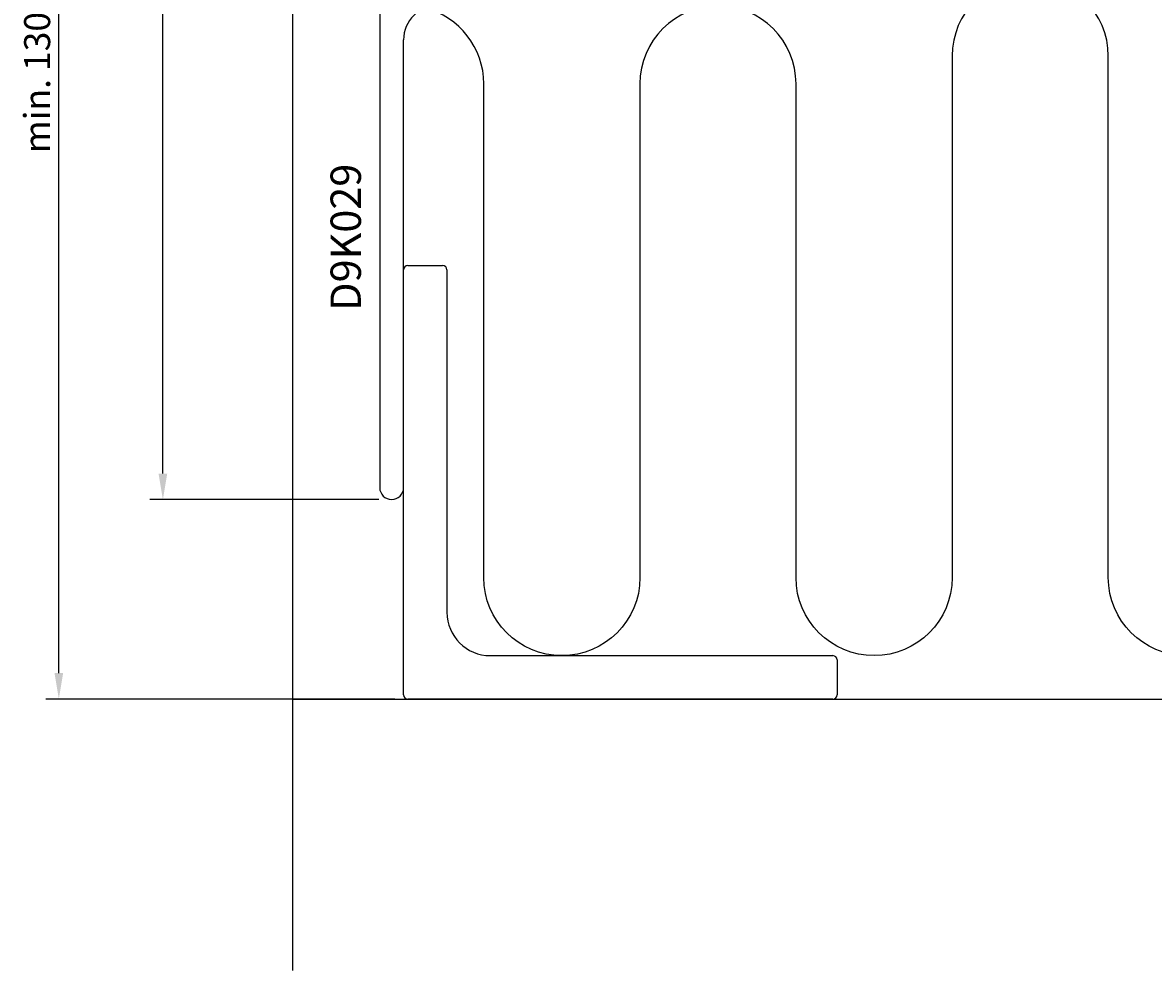
# Model space of a CAD drawing. Extents: x -54 to 202, y -31 to 197.
# Drawn here: x -44 to 86, y -31 to 78 of the extents above; entities that cross this region are included whole.
import ezdxf

# ---------------------------------------------------------------- set-up
doc = ezdxf.new("R2010")
doc.units = 0
doc.header["$LTSCALE"] = 4
doc.layers.get('0').update_dxf_attribs({"linetype": 'CONTINUOUS'})
doc.layers.get('DEFPOINTS').update_dxf_attribs({"linetype": 'CONTINUOUS'})
for name, color, linetype in [('SAPA_ANSLUTNING', 6, 'CONTINUOUS'), ('SAPA_ARTIKELNR', 4, 'CONTINUOUS'), ('SAPA_MATT', 1, 'CONTINUOUS'), ('SAPA_PROFIL', 7, 'CONTINUOUS')]:
    doc.layers.add(name, color=color, linetype=linetype)
doc.styles.add('ISO', font='txt')
doc.dimstyles.get("Standard").update_dxf_attribs({"dimtxt": 0.18, "dimasz": 0.18, "dimexe": 0.18, "dimexo": 0.0625, "dimgap": 0.09, "dimtad": 0, "dimtih": 1, "dimtoh": 1, "dimzin": 0, "dimcen": 0.09, "dimazin": 3, "dimtfac": 1, "dimtofl": 0, "dimtmove": 0, "dimatfit": 3})

# ---------------------------------------------------------------- blocks, each defined once
blk = doc.blocks.new('*U19')
at = {"layer": 'SAPA_MATT', "color": 2, "style": 'ISO'}
blk.add_text('117', height=3, rotation=90, dxfattribs=at).set_placement((-29.25, 78.95))
blk = doc.blocks.new('*D10')
at = {"layer": 'DEFPOINTS', "color": 0}
for p in [(-28.25, 140), (-1.75, 140), (-1.87, 23)]:
    blk.add_point(p, dxfattribs=at)
at = {"layer": 'SAPA_MATT'}
for p, q in [((-3.25, 140), (-29.75, 140)), ((-28.25, 26), (-28.25, 137)), ((-3.37, 23), (-29.75, 23))]:
    blk.add_line(p, q, dxfattribs=at)
for points in [[(-28.75, 137), (-27.75, 137), (-28.25, 140)], [(-28.75, 26), (-27.75, 26), (-28.25, 23)]]:
    blk.add_solid(points, dxfattribs=at)
blk.add_blockref('*U19', (0, 0))
blk = doc.blocks.new('*U20')
at = {"layer": 'SAPA_MATT', "color": 2, "style": 'ISO'}
blk.add_text('min. 130', height=3, rotation=90, dxfattribs=at).set_placement((-41.25, 62.95))
blk = doc.blocks.new('*D8')
at = {"layer": 'DEFPOINTS', "color": 0}
for p in [(-40.25, 140), (-13.25, 140), (0, 0)]:
    blk.add_point(p, dxfattribs=at)
at = {"layer": 'SAPA_MATT'}
for p, q in [((-14.75, 140), (-41.75, 140)), ((-40.25, 3), (-40.25, 137)), ((-1.5, 0), (-41.75, 0))]:
    blk.add_line(p, q, dxfattribs=at)
for points in [[(-40.75, 137), (-39.75, 137), (-40.25, 140)], [(-40.75, 3), (-39.75, 3), (-40.25, 0)]]:
    blk.add_solid(points, dxfattribs=at)
blk.add_blockref('*U20', (0, 0))

msp = doc.modelspace()

# ---------------------------------------------------------------- linework, layer by layer
at = {"layer": 'SAPA_ANSLUTNING'}
for p, q in [((-13.25, -31.293), (-13.25, 140)), ((-13.25, 0), (156.75, 0))]:
    msp.add_line(p, q, dxfattribs=at)
msp.add_lwpolyline([(141.565, 79.681, 0.3440719), (134.75, 70.951), (134.75, 14, -1), (116.75, 14), (116.75, 70.951, 1), (98.75, 70.951), (98.75, 14, -1), (80.75, 14), (80.75, 74.15, 1), (62.75, 74.15), (62.75, 14, -1), (44.75, 14), (44.75, 70.951, 1), (26.75, 70.951), (26.75, 14, -1), (8.75, 14), (8.75, 70.951, 0.3440719), (1.935, 79.681)], format="xyb", dxfattribs=at)
at = {"layer": 'SAPA_PROFIL'}
for p, q in [((-3.25, 138), (-3.25, 24.375)), ((-0.5, 24.375), (-0.5, 76)), ((0, 50), (4, 50)), ((-0.5, 0.5), (-0.5, 49.5)), ((4.5, 49.5), (4.5, 10)), ((9.5, 5), (49, 5)), ((49.5, 4.5), (49.5, 0.5)), ((49, 0), (0, 0))]:
    msp.add_line(p, q, dxfattribs=at)
for centre, radius, start, end in [((3.5, 76), 4, 90, 180), ((0, 49.5), 0.5, 90, 180), ((4, 49.5), 0.5, 0, 90), ((-1.875, 24.375), 1.375, 180, 0), ((9.5, 10), 5, 180, 270), ((49, 4.5), 0.5, 0, 90), ((0, 0.5), 0.5, 180, 270), ((49, 0.5), 0.5, 270, 0)]:
    msp.add_arc(centre, radius, start, end, dxfattribs=at)

# ---------------------------------------------------------------- texts
at = {"layer": 'SAPA_ARTIKELNR', "style": 'ISO'}
msp.add_text('D9K029', height=3.5, rotation=90, dxfattribs=at).set_placement((-5.419, 44.758, 0))

# ---------------------------------------------------------------- dimensions: what is measured, and where the dimension line sits
at = {"layer": 'SAPA_MATT'}
dim = msp.add_linear_dim(base=(-40.25, 140), p1=(0, 0), p2=(-13.25, 140), angle=90, text='min. 130', dimstyle='Standard', override={"dimscale": 1}, dxfattribs=at)
dim.commit()
dim.dimension.update_dxf_attribs({"geometry": '*D8', "text_midpoint": (-42.751, 70)})
dim = msp.add_linear_dim(base=(-28.25, 140), p1=(-1.875, 23), p2=(-1.75, 140), angle=90, dimstyle='Standard', override={"dimscale": 1}, dxfattribs=at)
dim.commit()
dim.dimension.update_dxf_attribs({"geometry": '*D10', "text_midpoint": (-30.75, 81.5)})

doc.saveas('drawing.dxf')
